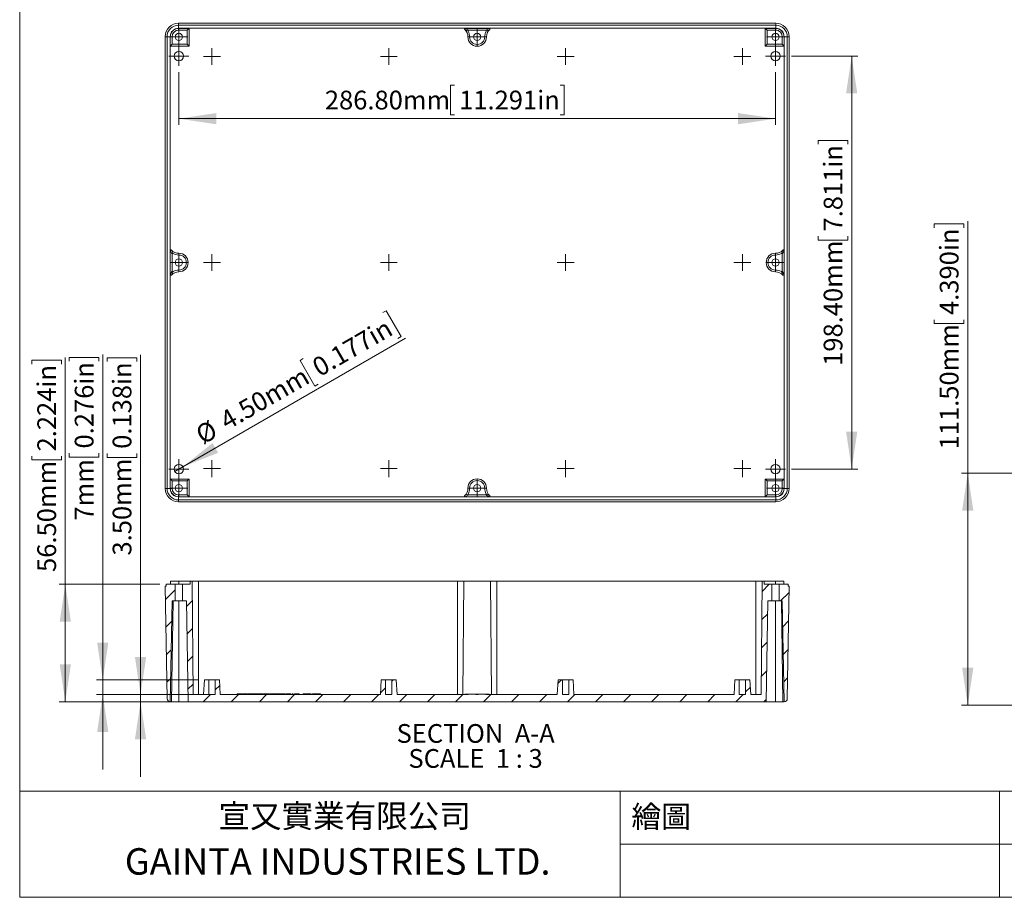
# Model space of a CAD drawing. Units: millimetres. Extents: x 5 to 847, y 3 to 276.
# Drawn here: x 5 to 163, y 3 to 143 of the extents above; entities that cross this region are included whole.
import ezdxf

# ---------------------------------------------------------------- set-up
doc = ezdxf.new("R2010")
doc.units = ezdxf.units.MM
doc.styles.add('SLDTEXTSTYLE0', font='TXT', dxfattribs={"width": 0.75, "bigfont": 'bigfont'})
doc.styles.add('SLDTEXTSTYLE1', font='TXT', dxfattribs={"width": 0.75})
doc.styles.add('SLDTEXTSTYLE3', font='TXT', dxfattribs={"width": 0.666667})
doc.dimstyles.new('SLDDIMSTYLE0', dxfattribs={"dimtxt": 3, "dimasz": 6, "dimexe": 0, "dimexo": 0.0625, "dimgap": 0.75, "dimtad": 1, "dimlfac": 3, "dimrnd": 1e-09, "dimzin": 4, "dimdsep": 46, "dimtxsty": 'SLDTEXTSTYLE1', "dimsah": 1, "dimcen": 0.09, "dimadec": 0, "dimazin": 1, "dimtfac": 1, "dimtofl": 0, "dimtmove": 0, "dimatfit": 3, "dimfxl": 1, "dimfrac": 2, "dimtolj": 1, "dimtzin": 12, "dimarcsym": 0})
doc.dimstyles.new('SLDDIMSTYLE2', dxfattribs={"dimtxt": 3, "dimasz": 6, "dimexe": 0, "dimexo": 0.0625, "dimgap": 0.75, "dimtad": 1, "dimlfac": 3, "dimrnd": 1e-09, "dimzin": 4, "dimdsep": 46, "dimtxsty": 'SLDTEXTSTYLE1', "dimblk1": 'NONE', "dimsah": 1, "dimcen": 0, "dimadec": 0, "dimazin": 1, "dimtfac": 1, "dimtmove": 0, "dimatfit": 3, "dimldrblk": 'NONE', "dimfxl": 1, "dimfrac": 2, "dimtolj": 1, "dimtzin": 12, "dimarcsym": 0})
doc.dimstyles.new('SLDDIMSTYLE4', dxfattribs={"dimtxt": 3, "dimasz": 6, "dimexe": 0, "dimexo": 0.0625, "dimgap": 0.75, "dimtad": 1, "dimlfac": 3, "dimrnd": 1e-09, "dimzin": 12, "dimdsep": 46, "dimtxsty": 'SLDTEXTSTYLE1', "dimsah": 1, "dimcen": 0.09, "dimadec": 0, "dimazin": 3, "dimtfac": 1, "dimtmove": 0, "dimatfit": 0, "dimfxl": 1, "dimfrac": 2, "dimtolj": 1, "dimtzin": 12, "dimarcsym": 0})
doc.dimstyles.new('SLDDIMSTYLE5', dxfattribs={"dimtxt": 3, "dimasz": 6, "dimexe": 0, "dimexo": 0.0625, "dimgap": 0.75, "dimtad": 1, "dimlfac": 3, "dimrnd": 1e-09, "dimzin": 4, "dimdsep": 46, "dimtxsty": 'SLDTEXTSTYLE1', "dimsah": 1, "dimcen": 0.09, "dimadec": 0, "dimazin": 1, "dimtfac": 1, "dimtmove": 0, "dimatfit": 0, "dimfxl": 1, "dimfrac": 2, "dimtolj": 1, "dimtzin": 12, "dimarcsym": 0})

# ---------------------------------------------------------------- blocks, each defined once
blk = doc.blocks.new('_D')
at = {"color": 7, "linetype": 'Continuous', "lineweight": 0}
for p, q in [((151.35, 110.15), (151.35, 110.76)), ((151.35, 110.76), (156.11, 110.76)), ((156.11, 110.76), (156.11, 110.15)), ((156.72, 70.86), (156.72, 111.22)), ((151.35, 95.42), (151.35, 94.81)), ((151.35, 94.81), (156.11, 94.81)), ((156.11, 94.81), (156.11, 95.42)), ((165.95, 70.86), (155.72, 70.86)), ((156.72, 70.86), (156.72, 33.69)), ((166.02, 33.69), (155.72, 33.69))]:
    blk.add_line(p, q, dxfattribs=at)
for points in [[(156.72, 70.86), (155.82, 64.86), (157.62, 64.86)], [(156.72, 33.69), (157.62, 39.69), (155.82, 39.69)]]:
    blk.add_solid(points, dxfattribs=at)
at = {"color": 7, "linetype": 'Continuous', "lineweight": 0, "char_height": 3, "attachment_point": 1, "rotation": 90, "style": 'SLDTEXTSTYLE1'}
for s, insert in [('4.390in', (152.24, 96.18)), ('111.50mm', (152.24, 74.66))]:
    blk.add_mtext(s, dxfattribs=dict(at, insert=insert))
blk = doc.blocks.new('_D_15')
at = {"color": 7, "linetype": 'Continuous', "lineweight": 0}
for p, q in [((63.02, 96.57), (63.55, 96.87)), ((63.55, 96.87), (65.93, 92.75)), ((30.97, 71.89), (66.62, 92.47)), ((65.93, 92.75), (65.4, 92.44)), ((50.26, 89.2), (49.73, 88.9)), ((49.73, 88.9), (52.11, 84.77)), ((52.11, 84.77), (52.64, 85.08)), ((30.97, 71.89), (29.67, 71.14))]:
    blk.add_line(p, q, dxfattribs=at)
blk.add_solid([(30.97, 71.89), (36.61, 74.11), (35.71, 75.67)], dxfattribs=at)
at = {"color": 7, "linetype": 'Continuous', "lineweight": 0, "char_height": 3, "attachment_point": 1, "rotation": 30, "style": 'SLDTEXTSTYLE1'}
for s, insert in [('0.177in', (51.36, 88.81)), ('4.50mm', (36.57, 80.26)), ('%%c', (32.67, 77.96))]:
    blk.add_mtext(s, dxfattribs=dict(at, insert=insert))
blk = doc.blocks.new('_NONE')
blk = doc.blocks.new('_D_16')
at = {"color": 7, "linetype": 'Continuous', "lineweight": 0}
for p, q in [((30.32, 135.06), (30.32, 126.62)), ((125.92, 135.06), (125.92, 126.62)), ((74.46, 133), (73.86, 133)), ((73.86, 133), (73.86, 128.23)), ((91.42, 133), (92.03, 133)), ((92.03, 133), (92.03, 128.23)), ((73.86, 128.23), (74.46, 128.23)), ((92.03, 128.23), (91.42, 128.23)), ((30.32, 127.62), (125.92, 127.62))]:
    blk.add_line(p, q, dxfattribs=at)
for points in [[(30.32, 127.62), (36.32, 126.72), (36.32, 128.52)], [(125.92, 127.62), (119.92, 128.52), (119.92, 126.72)]]:
    blk.add_solid(points, dxfattribs=at)
at = {"color": 7, "linetype": 'Continuous', "lineweight": 0, "char_height": 3, "attachment_point": 1, "style": 'SLDTEXTSTYLE1'}
for s, insert in [('286.80mm', (53.71, 132.1)), ('11.291in', (75.23, 132.1))]:
    blk.add_mtext(s, dxfattribs=dict(at, insert=insert))
blk = doc.blocks.new('_D_17')
at = {"color": 7, "linetype": 'Continuous', "lineweight": 0}
for p, q in [((128.5, 137.65), (139.12, 137.65)), ((138.12, 137.65), (138.12, 71.51)), ((132.74, 123.53), (132.74, 124.14)), ((132.74, 124.14), (137.51, 124.14)), ((137.51, 124.14), (137.51, 123.53)), ((132.74, 108.79), (132.74, 108.18)), ((132.74, 108.18), (137.51, 108.18)), ((137.51, 108.18), (137.51, 108.79)), ((128.5, 71.51), (139.12, 71.51))]:
    blk.add_line(p, q, dxfattribs=at)
for points in [[(138.12, 137.65), (137.22, 131.65), (139.02, 131.65)], [(138.12, 71.51), (139.02, 77.51), (137.22, 77.51)]]:
    blk.add_solid(points, dxfattribs=at)
at = {"color": 7, "linetype": 'Continuous', "lineweight": 0, "char_height": 3, "attachment_point": 1, "rotation": 90, "style": 'SLDTEXTSTYLE1'}
for s, insert in [('7.811in', (133.64, 109.55)), ('198.40mm', (133.64, 88.03))]:
    blk.add_mtext(s, dxfattribs=dict(at, insert=insert))
blk = doc.blocks.new('SW_CENTERMARKSYMBOL_24')
at = {"color": 0, "linetype": 'Continuous', "lineweight": 0}
for p, q in [((-0.83, 0), (-1.35, 0)), ((0, 0), (-0.83, 0)), ((0, 0.83), (0, 1.35)), ((0, 0), (0, 0.83)), ((0, 0), (0, -0.83)), ((0, 0), (0.83, 0)), ((0.83, 0), (1.35, 0)), ((0, -0.83), (0, -1.35))]:
    blk.add_line(p, q, dxfattribs=at)
blk = doc.blocks.new('SW_CENTERMARKSYMBOL_25')
at = {"color": 0, "linetype": 'Continuous', "lineweight": 0}
for p, q in [((-0.83, 0), (-1.35, 0)), ((0, 0), (-0.83, 0)), ((0, 0.83), (0, 1.35)), ((0, 0), (0, 0.83)), ((0, 0), (0, -0.83)), ((0, 0), (0.83, 0)), ((0.83, 0), (1.35, 0)), ((0, -0.83), (0, -1.35))]:
    blk.add_line(p, q, dxfattribs=at)
blk = doc.blocks.new('SW_CENTERMARKSYMBOL_26')
at = {"color": 0, "linetype": 'Continuous', "lineweight": 0}
for p, q in [((-0.83, 0), (-1.35, 0)), ((0, 0), (-0.83, 0)), ((0, 0.83), (0, 1.35)), ((0, 0), (0, 0.83)), ((0, 0), (0, -0.83)), ((0, 0), (0.83, 0)), ((0.83, 0), (1.35, 0)), ((0, -0.83), (0, -1.35))]:
    blk.add_line(p, q, dxfattribs=at)
blk = doc.blocks.new('SW_CENTERMARKSYMBOL_27')
at = {"color": 0, "linetype": 'Continuous', "lineweight": 0}
for p, q in [((-0.83, 0), (-1.35, 0)), ((0, 0), (-0.83, 0)), ((0, 0.83), (0, 1.35)), ((0, 0), (0, 0.83)), ((0, 0), (0, -0.83)), ((0, 0), (0.83, 0)), ((0.83, 0), (1.35, 0)), ((0, -0.83), (0, -1.35))]:
    blk.add_line(p, q, dxfattribs=at)
blk = doc.blocks.new('SW_CENTERMARKSYMBOL_28')
at = {"color": 0, "linetype": 'Continuous', "lineweight": 0}
for p, q in [((-0.83, 0), (-1.35, 0)), ((0, 0), (-0.83, 0)), ((0, 0.83), (0, 1.35)), ((0, 0), (0, 0.83)), ((0, 0), (0, -0.83)), ((0, 0), (0.83, 0)), ((0.83, 0), (1.35, 0)), ((0, -0.83), (0, -1.35))]:
    blk.add_line(p, q, dxfattribs=at)
blk = doc.blocks.new('SW_CENTERMARKSYMBOL_29')
at = {"color": 0, "linetype": 'Continuous', "lineweight": 0}
for p, q in [((-0.83, 0), (-1.35, 0)), ((0, 0), (-0.83, 0)), ((0, 0.83), (0, 1.35)), ((0, 0), (0, 0.83)), ((0, 0), (0, -0.83)), ((0, 0), (0.83, 0)), ((0.83, 0), (1.35, 0)), ((0, -0.83), (0, -1.35))]:
    blk.add_line(p, q, dxfattribs=at)
blk = doc.blocks.new('SW_CENTERMARKSYMBOL_30')
at = {"color": 0, "linetype": 'Continuous', "lineweight": 0}
for p, q in [((-0.83, 0), (-1.35, 0)), ((0, 0), (-0.83, 0)), ((0, 0.83), (0, 1.35)), ((0, 0), (0, 0.83)), ((0, 0), (0, -0.83)), ((0, 0), (0.83, 0)), ((0.83, 0), (1.35, 0)), ((0, -0.83), (0, -1.35))]:
    blk.add_line(p, q, dxfattribs=at)
blk = doc.blocks.new('SW_CENTERMARKSYMBOL_31')
at = {"color": 0, "linetype": 'Continuous', "lineweight": 0}
for p, q in [((-0.83, 0), (-1.35, 0)), ((0, 0), (-0.83, 0)), ((0, 0.83), (0, 1.35)), ((0, 0), (0, 0.83)), ((0, 0), (0, -0.83)), ((0, 0), (0.83, 0)), ((0.83, 0), (1.35, 0)), ((0, -0.83), (0, -1.35))]:
    blk.add_line(p, q, dxfattribs=at)
blk = doc.blocks.new('SW_CENTERMARKSYMBOL_32')
at = {"color": 0, "linetype": 'Continuous', "lineweight": 0}
for p, q in [((-0.83, 0), (-1.35, 0)), ((0, 0), (-0.83, 0)), ((0, 0.83), (0, 1.35)), ((0, 0), (0, 0.83)), ((0, 0), (0, -0.83)), ((0, 0), (0.83, 0)), ((0.83, 0), (1.35, 0)), ((0, -0.83), (0, -1.35))]:
    blk.add_line(p, q, dxfattribs=at)
blk = doc.blocks.new('SW_CENTERMARKSYMBOL_33')
at = {"color": 0, "linetype": 'Continuous', "lineweight": 0}
for p, q in [((-0.83, 0), (-1.35, 0)), ((0, 0), (-0.83, 0)), ((0, 0.83), (0, 1.35)), ((0, 0), (0, 0.83)), ((0, 0), (0, -0.83)), ((0, 0), (0.83, 0)), ((0.83, 0), (1.35, 0)), ((0, -0.83), (0, -1.35))]:
    blk.add_line(p, q, dxfattribs=at)
blk = doc.blocks.new('SW_CENTERMARKSYMBOL_34')
at = {"color": 0, "linetype": 'Continuous', "lineweight": 0}
for p, q in [((-0.83, 0), (-1.35, 0)), ((0, 0), (-0.83, 0)), ((0, 0.83), (0, 1.35)), ((0, 0), (0, 0.83)), ((0, 0), (0, -0.83)), ((0, 0), (0.83, 0)), ((0.83, 0), (1.35, 0)), ((0, -0.83), (0, -1.35))]:
    blk.add_line(p, q, dxfattribs=at)
blk = doc.blocks.new('SW_CENTERMARKSYMBOL_35')
at = {"color": 0, "linetype": 'Continuous', "lineweight": 0}
for p, q in [((-0.83, 0), (-1.35, 0)), ((0, 0), (-0.83, 0)), ((0, 0.83), (0, 1.35)), ((0, 0), (0, 0.83)), ((0, 0), (0, -0.83)), ((0, 0), (0.83, 0)), ((0.83, 0), (1.35, 0)), ((0, -0.83), (0, -1.35))]:
    blk.add_line(p, q, dxfattribs=at)
blk = doc.blocks.new('SW_CENTERMARKSYMBOL_36')
at = {"color": 0, "linetype": 'Continuous', "lineweight": 0}
for p, q in [((-0.83, 0), (-1.42, 0)), ((0, 0), (-0.83, 0)), ((0, 0.83), (0, 1.42)), ((0, 0), (0, 0.83)), ((0, 0), (0, -0.83)), ((0, 0), (0.83, 0)), ((0.83, 0), (1.42, 0)), ((0, -0.83), (0, -1.42))]:
    blk.add_line(p, q, dxfattribs=at)
blk = doc.blocks.new('SW_CENTERMARKSYMBOL_37')
at = {"color": 0, "linetype": 'Continuous', "lineweight": 0}
for p, q in [((-0.83, 0), (-1.42, 0)), ((0, 0), (-0.83, 0)), ((0, 0.83), (0, 1.42)), ((0, 0), (0, 0.83)), ((0, 0), (0, -0.83)), ((0, 0), (0.83, 0)), ((0.83, 0), (1.42, 0)), ((0, -0.83), (0, -1.42))]:
    blk.add_line(p, q, dxfattribs=at)
blk = doc.blocks.new('SW_CENTERMARKSYMBOL_38')
at = {"color": 0, "linetype": 'Continuous', "lineweight": 0}
for p, q in [((-0.83, 0), (-1.42, 0)), ((0, 0), (-0.83, 0)), ((0, 0.83), (0, 1.42)), ((0, 0), (0, 0.83)), ((0, 0), (0, -0.83)), ((0, 0), (0.83, 0)), ((0.83, 0), (1.42, 0)), ((0, -0.83), (0, -1.42))]:
    blk.add_line(p, q, dxfattribs=at)
blk = doc.blocks.new('SW_CENTERMARKSYMBOL_39')
at = {"color": 0, "linetype": 'Continuous', "lineweight": 0}
for p, q in [((-0.83, 0), (-1.42, 0)), ((0, 0), (-0.83, 0)), ((0, 0.83), (0, 1.42)), ((0, 0), (0, 0.83)), ((0, 0), (0, -0.83)), ((0, 0), (0.83, 0)), ((0.83, 0), (1.42, 0)), ((0, -0.83), (0, -1.42))]:
    blk.add_line(p, q, dxfattribs=at)
blk = doc.blocks.new('SW_CENTERMARKSYMBOL_40')
at = {"color": 0, "linetype": 'Continuous', "lineweight": 0}
for p, q in [((-0.83, 0), (-1.42, 0)), ((0, 0), (-0.83, 0)), ((0, 0.83), (0, 1.42)), ((0, 0), (0, 0.83)), ((0, 0), (0, -0.83)), ((0, 0), (0.83, 0)), ((0.83, 0), (1.42, 0)), ((0, -0.83), (0, -1.42))]:
    blk.add_line(p, q, dxfattribs=at)
blk = doc.blocks.new('SW_CENTERMARKSYMBOL_41')
at = {"color": 0, "linetype": 'Continuous', "lineweight": 0}
for p, q in [((-0.83, 0), (-1.42, 0)), ((0, 0), (-0.83, 0)), ((0, 0.83), (0, 1.42)), ((0, 0), (0, 0.83)), ((0, 0), (0, -0.83)), ((0, 0), (0.83, 0)), ((0.83, 0), (1.42, 0)), ((0, -0.83), (0, -1.42))]:
    blk.add_line(p, q, dxfattribs=at)
blk = doc.blocks.new('SW_CENTERMARKSYMBOL_42')
at = {"color": 0, "linetype": 'Continuous', "lineweight": 0}
for p, q in [((-0.83, 0), (-1.42, 0)), ((0, 0), (-0.83, 0)), ((0, 0.83), (0, 1.42)), ((0, 0), (0, 0.83)), ((0, 0), (0, -0.83)), ((0, 0), (0.83, 0)), ((0.83, 0), (1.42, 0)), ((0, -0.83), (0, -1.42))]:
    blk.add_line(p, q, dxfattribs=at)
blk = doc.blocks.new('SW_CENTERMARKSYMBOL_43')
at = {"color": 0, "linetype": 'Continuous', "lineweight": 0}
for p, q in [((-0.83, 0), (-1.42, 0)), ((0, 0), (-0.83, 0)), ((0, 0.83), (0, 1.42)), ((0, 0), (0, 0.83)), ((0, 0), (0, -0.83)), ((0, 0), (0.83, 0)), ((0.83, 0), (1.42, 0)), ((0, -0.83), (0, -1.42))]:
    blk.add_line(p, q, dxfattribs=at)
blk = doc.blocks.new('SW_CENTERMARKSYMBOL_44')
at = {"color": 0, "linetype": 'Continuous', "lineweight": 0}
for p, q in [((0, 0.83), (0, 1.58)), ((-0.83, 0), (-1.58, 0)), ((0, 0), (-0.83, 0)), ((0, 0), (0, 0.83)), ((0, 0), (0, -0.83)), ((0, 0), (0.83, 0)), ((0.83, 0), (1.58, 0)), ((0, -0.83), (0, -1.58))]:
    blk.add_line(p, q, dxfattribs=at)
blk = doc.blocks.new('SW_CENTERMARKSYMBOL_45')
at = {"color": 0, "linetype": 'Continuous', "lineweight": 0}
for p, q in [((0, 0.83), (0, 1.58)), ((-0.83, 0), (-1.58, 0)), ((0, 0), (-0.83, 0)), ((0, 0), (0, 0.83)), ((0, 0), (0, -0.83)), ((0, 0), (0.83, 0)), ((0.83, 0), (1.58, 0)), ((0, -0.83), (0, -1.58))]:
    blk.add_line(p, q, dxfattribs=at)
blk = doc.blocks.new('SW_CENTERMARKSYMBOL_46')
at = {"color": 0, "linetype": 'Continuous', "lineweight": 0}
for p, q in [((0, 0.83), (0, 1.58)), ((-0.83, 0), (-1.58, 0)), ((0, 0), (-0.83, 0)), ((0, 0), (0, 0.83)), ((0, 0), (0, -0.83)), ((0, 0), (0.83, 0)), ((0.83, 0), (1.58, 0)), ((0, -0.83), (0, -1.58))]:
    blk.add_line(p, q, dxfattribs=at)
blk = doc.blocks.new('SW_CENTERMARKSYMBOL_47')
at = {"color": 0, "linetype": 'Continuous', "lineweight": 0}
for p, q in [((0, 0.83), (0, 1.58)), ((-0.83, 0), (-1.58, 0)), ((0, 0), (-0.83, 0)), ((0, 0), (0, 0.83)), ((0, 0), (0, -0.83)), ((0, 0), (0.83, 0)), ((0.83, 0), (1.58, 0)), ((0, -0.83), (0, -1.58))]:
    blk.add_line(p, q, dxfattribs=at)
blk = doc.blocks.new('_D_18')
at = {"color": 7, "linetype": 'Continuous', "lineweight": 0}
for p, q in [((6.74, 88.31), (6.74, 88.92)), ((6.74, 88.92), (11.51, 88.92)), ((11.51, 88.92), (11.51, 88.31)), ((12.12, 53.06), (12.12, 89.37)), ((6.74, 73.57), (6.74, 72.96)), ((6.74, 72.96), (11.51, 72.96)), ((11.51, 72.96), (11.51, 73.57)), ((27.28, 53.06), (11.12, 53.06)), ((12.12, 53.06), (12.12, 34.23)), ((30.81, 34.23), (11.12, 34.23))]:
    blk.add_line(p, q, dxfattribs=at)
for points in [[(12.12, 53.06), (11.22, 47.06), (13.02, 47.06)], [(12.12, 34.23), (13.02, 40.23), (11.22, 40.23)]]:
    blk.add_solid(points, dxfattribs=at)
at = {"color": 7, "linetype": 'Continuous', "lineweight": 0, "char_height": 3, "attachment_point": 1, "rotation": 90, "style": 'SLDTEXTSTYLE1'}
for s, insert in [('2.224in', (7.64, 74.33)), ('56.50mm', (7.64, 55.03))]:
    blk.add_mtext(s, dxfattribs=dict(at, insert=insert))
blk = doc.blocks.new('_D_19')
at = {"color": 7, "linetype": 'Continuous', "lineweight": 0}
for p, q in [((12.74, 88.78), (12.74, 89.39)), ((12.74, 89.39), (17.51, 89.39)), ((17.51, 89.39), (17.51, 88.78)), ((18.12, 37.73), (18.12, 89.84)), ((12.74, 74.04), (12.74, 73.43)), ((12.74, 73.43), (17.51, 73.43)), ((17.51, 73.43), (17.51, 74.04)), ((33.4, 37.73), (17.12, 37.73)), ((18.12, 35.4), (18.12, 37.73)), ((35.95, 35.4), (17.12, 35.4)), ((18.12, 35.4), (18.12, 23.4))]:
    blk.add_line(p, q, dxfattribs=at)
for points in [[(18.12, 37.73), (19.02, 43.73), (17.22, 43.73)], [(18.12, 35.4), (17.22, 29.4), (19.02, 29.4)]]:
    blk.add_solid(points, dxfattribs=at)
at = {"color": 7, "linetype": 'Continuous', "lineweight": 0, "char_height": 3, "attachment_point": 1, "rotation": 90, "style": 'SLDTEXTSTYLE1'}
for s, insert in [('0.276in', (13.64, 74.8)), ('7mm', (13.64, 63.26))]:
    blk.add_mtext(s, dxfattribs=dict(at, insert=insert))
blk = doc.blocks.new('_D_20')
at = {"color": 7, "linetype": 'Continuous', "lineweight": 0}
for p, q in [((18.81, 88.72), (18.81, 89.33)), ((18.81, 89.33), (23.58, 89.33)), ((23.58, 89.33), (23.58, 88.72)), ((24.18, 35.4), (24.18, 89.79)), ((18.81, 73.99), (18.81, 73.38)), ((18.81, 73.38), (23.58, 73.38)), ((23.58, 73.38), (23.58, 73.99)), ((35.95, 35.4), (23.18, 35.4)), ((24.18, 35.4), (24.18, 34.23)), ((30.81, 34.23), (23.18, 34.23)), ((24.18, 34.23), (24.18, 22.23))]:
    blk.add_line(p, q, dxfattribs=at)
for points in [[(24.18, 35.4), (25.08, 41.4), (23.28, 41.4)], [(24.18, 34.23), (23.28, 28.23), (25.08, 28.23)]]:
    blk.add_solid(points, dxfattribs=at)
at = {"color": 7, "linetype": 'Continuous', "lineweight": 0, "char_height": 3, "attachment_point": 1, "rotation": 90, "style": 'SLDTEXTSTYLE1'}
for s, insert in [('0.138in', (19.71, 74.75)), ('3.50mm', (19.71, 57.66))]:
    blk.add_mtext(s, dxfattribs=dict(at, insert=insert))
blk = doc.blocks.new('SW_NOTE_2')
at = {"color": 0, "linetype": 'Continuous', "lineweight": 0, "char_height": 3, "attachment_point": 2}
for s, insert, style in [('SECTION  A-A', (12.7, 3.87), 'SLDTEXTSTYLE1'), ('SCALE  1 : 3', (12.69, -0.13), 'SLDTEXTSTYLE3')]:
    blk.add_mtext(s, dxfattribs=dict(at, insert=insert, style=style))

msp = doc.modelspace()

# ---------------------------------------------------------------- hatches: boundary and pattern name
at = {"linetype": 'Continuous', "lineweight": 0}
h = msp.add_hatch(dxfattribs=at)
h.set_pattern_fill('ANSI31', style=0)
edge = h.paths.add_edge_path(flags=0)
edge.add_line((29.7323, 53.0648), (28.2823, 53.0648))
edge.add_line((28.2823, 53.0648), (28.2823, 52.7315))
edge.add_line((28.2823, 52.7315), (28.1156, 52.7315))
edge.add_line((28.1156, 52.7315), (28.43, 34.7227))
edge.add_arc((28.9299, 34.7315), 0.5, 181, 270)
edge.add_line((28.9299, 34.2315), (28.9489, 34.2315))
edge.add_line((28.9489, 34.2315), (29.2312, 50.3981))
edge.add_line((29.2312, 50.3981), (29.7323, 50.3981))
edge.add_line((29.7323, 50.3981), (29.7323, 53.0648))
h = msp.add_hatch(dxfattribs=at)
h.set_pattern_fill('ANSI31', style=0)
h.paths.add_polyline_path([(125.3323, 53.0648), (124.1156, 53.0648), (124.1156, 53.5648), (123.7823, 53.5648), (123.6237, 35.3981), (121.9489, 35.3981), (121.8267, 37.7315), (121.1323, 37.7315), (121.1323, 35.3981), (120.0989, 35.3981), (120.0989, 37.7315), (119.4046, 37.7315), (119.2823, 35.3981), (93.6156, 35.3981), (93.4933, 37.7315), (92.7989, 37.7315), (92.7989, 35.3981), (91.7656, 35.3981), (91.7656, 37.7315), (91.0712, 37.7315), (90.9489, 35.3981), (80.0472, 35.3981), (80.0472, 35.4648), (79.9571, 35.4648), (79.9571, 35.3981), (79.5094, 35.3981), (79.5094, 35.4648), (78.2564, 35.4648), (78.2564, 35.3981), (77.9266, 35.3981), (77.9266, 35.4648), (76.6736, 35.4648), (76.6736, 35.3981), (76.2269, 35.3981), (76.2269, 35.4648), (76.1368, 35.4648), (76.1368, 35.3981), (65.2823, 35.3981), (65.16, 37.7315), (64.4656, 37.7315), (64.4656, 35.3981), (63.4323, 35.3981), (63.4323, 37.7315), (62.7379, 37.7315), (62.6156, 35.3981), (36.9489, 35.3981), (36.8267, 37.7315), (36.1323, 37.7315), (36.1323, 35.3981), (35.0989, 35.3981), (35.0989, 37.7315), (34.4046, 37.7315), (34.2823, 35.3981), (32.6075, 35.3981), (32.4489, 53.5648), (32.1156, 53.5648), (32.1156, 53.0648), (30.8989, 53.0648), (30.8989, 50.3981), (31.5229, 50.3981), (31.8053, 34.2315), (124.4259, 34.2315), (124.7083, 50.3981), (125.3323, 50.3981)], flags=0)
h = msp.add_hatch(dxfattribs=at)
h.set_pattern_fill('ANSI31', style=0)
edge = h.paths.add_edge_path(flags=0)
edge.add_line((127.9489, 53.0648), (126.4989, 53.0648))
edge.add_line((126.4989, 53.0648), (126.4989, 50.3981))
edge.add_line((126.4989, 50.3981), (127, 50.3981))
edge.add_line((127, 50.3981), (127.2824, 34.2315))
edge.add_line((127.2824, 34.2315), (127.3013, 34.2315))
edge.add_arc((127.3013, 34.7315), 0.5, 270, 359)
edge.add_line((127.8013, 34.7227), (128.1156, 52.7315))
edge.add_line((128.1156, 52.7315), (127.9489, 52.7315))
edge.add_line((127.9489, 52.7315), (127.9489, 53.0648))

# ---------------------------------------------------------------- linework, layer by layer
at = {"color": 7, "linetype": 'Continuous', "lineweight": 0}
for p, q in [((4.8134, 276.4678), (4.8134, 2.9302)), ((4.8134, 19.936), (426.0829, 19.936)), ((101.0049, 19.936), (101.0049, 2.9302)), ((161.8239, 19.936), (161.8239, 2.9302)), ((101.0049, 11.4331), (264.9535, 11.4331)), ((426.0829, 2.9302), (4.8134, 2.9302))]:
    msp.add_line(p, q, dxfattribs=at)
at = {"color": 7, "linetype": 'Continuous', "lineweight": 15}
for p, q in [((30.2823, 142.912), (30.2823, 142.5977)), ((125.949, 142.912), (30.2823, 142.912)), ((30.2823, 142.5977), (30.2823, 142.0978)), ((125.949, 142.5977), (30.2823, 142.5977)), ((30.2823, 142.0978), (125.949, 142.0978)), ((31.9489, 142.0787), (30.2823, 142.0787)), ((30.2823, 142.0787), (30.2823, 141.7964)), ((31.6666, 141.7964), (31.9489, 142.0787)), ((31.9489, 139.2455), (31.9489, 142.0787)), ((80.0507, 142.0788), (76.1805, 142.0788)), ((76.753, 141.7965), (76.1805, 142.0788)), ((80.0507, 142.0788), (79.4782, 141.7965)), ((125.949, 142.0787), (124.2823, 142.0787)), ((124.2823, 142.0787), (124.2823, 139.2455)), ((124.2823, 142.0787), (124.5646, 141.7964)), ((125.949, 142.912), (125.949, 142.5977)), ((125.949, 142.5977), (125.949, 142.0978)), ((125.949, 141.7964), (125.949, 142.0787)), ((28.1156, 140.7454), (28.43, 140.7454)), ((28.1156, 140.7454), (28.1156, 68.412)), ((28.43, 140.7454), (28.43, 68.412)), ((28.43, 140.7454), (28.9299, 140.7454)), ((28.9299, 68.412), (28.9299, 140.7454)), ((28.9489, 140.7454), (28.9489, 139.2455)), ((29.2313, 140.7454), (28.9489, 140.7454)), ((29.2313, 139.5278), (29.2313, 140.7454)), ((30.2823, 141.7964), (31.6666, 141.7964)), ((31.6666, 141.7964), (31.6666, 139.5278)), ((76.1118, 141.9061), (76.6656, 141.6479)), ((76.6259, 140.7121), (76.9083, 140.7121)), ((79.4782, 141.7965), (76.753, 141.7965)), ((79.6053, 140.7121), (79.3229, 140.7121)), ((79.5656, 141.6479), (80.1194, 141.9061)), ((124.5646, 141.7964), (125.949, 141.7964)), ((124.5646, 139.5278), (124.5646, 141.7964)), ((127, 140.7454), (127, 139.5278)), ((127.2823, 140.7454), (127, 140.7454)), ((127.2823, 139.2455), (127.2823, 140.7454)), ((127.3014, 140.7454), (127.3014, 68.412)), ((127.8013, 140.7454), (127.3014, 140.7454)), ((127.8013, 68.412), (127.8013, 140.7454)), ((128.1156, 140.7454), (127.8013, 140.7454)), ((128.1156, 68.412), (128.1156, 140.7454)), ((29.2313, 139.5278), (28.9489, 139.2455)), ((28.9489, 139.2455), (31.9489, 139.2455)), ((31.6666, 139.5278), (29.2313, 139.5278)), ((31.6666, 139.5278), (31.9489, 139.2455)), ((124.5646, 139.5278), (124.2823, 139.2455)), ((124.2823, 139.2455), (127.2823, 139.2455)), ((127, 139.5278), (124.5646, 139.5278)), ((127, 139.5278), (127.2823, 139.2455)), ((28.9489, 106.5139), (28.9489, 102.6436)), ((28.9489, 106.5139), (29.2312, 105.9413)), ((29.3798, 106.0287), (29.1215, 106.5825)), ((29.2312, 105.9413), (29.2312, 103.2161)), ((30.3156, 106.0683), (30.3156, 105.786)), ((125.9156, 106.0683), (125.9156, 105.786)), ((127.1097, 106.5825), (126.8514, 106.0287)), ((127, 105.9413), (127.2824, 106.5139)), ((127, 103.2161), (127, 105.9413)), ((127.2824, 102.6436), (127.2824, 106.5139)), ((29.2312, 103.2161), (28.9489, 102.6436)), ((29.1215, 102.5749), (29.3798, 103.1287)), ((30.3156, 103.0891), (30.3156, 103.3713)), ((125.9156, 103.0891), (125.9156, 103.3713)), ((126.8514, 103.1287), (127.1097, 102.5749)), ((127.2824, 102.6436), (127, 103.2161)), ((31.9489, 69.9119), (28.9489, 69.9119)), ((28.9489, 69.9119), (28.9489, 68.412)), ((29.2313, 69.6296), (28.9489, 69.9119)), ((29.2313, 69.6296), (31.6666, 69.6296)), ((29.2313, 68.412), (29.2313, 69.6296)), ((31.6666, 69.6296), (31.9489, 69.9119)), ((31.6666, 69.6296), (31.6666, 67.361)), ((31.9489, 67.0787), (31.9489, 69.9119)), ((127.2823, 69.9119), (124.2823, 69.9119)), ((124.2823, 69.9119), (124.2823, 67.0787)), ((124.5646, 69.6296), (124.2823, 69.9119)), ((124.5646, 69.6296), (127, 69.6296)), ((124.5646, 67.361), (124.5646, 69.6296)), ((127, 69.6296), (127.2823, 69.9119)), ((127, 69.6296), (127, 68.412)), ((127.2823, 68.412), (127.2823, 69.9119)), ((28.1156, 68.412), (28.43, 68.412)), ((28.43, 68.412), (28.9299, 68.412)), ((28.9489, 68.412), (29.2313, 68.412)), ((76.6259, 68.4454), (76.9083, 68.4454)), ((79.6053, 68.4454), (79.3229, 68.4454)), ((127, 68.412), (127.2823, 68.412)), ((127.3014, 68.412), (127.8013, 68.412)), ((127.8013, 68.412), (128.1156, 68.412)), ((30.2823, 67.361), (30.2823, 67.0787)), ((31.6666, 67.361), (30.2823, 67.361)), ((30.2823, 67.0787), (31.9489, 67.0787)), ((125.949, 67.0596), (30.2823, 67.0596)), ((30.2823, 66.5598), (30.2823, 67.0596)), ((30.2823, 66.5598), (125.949, 66.5598)), ((30.2823, 66.2454), (30.2823, 66.5598)), ((31.9489, 67.0787), (31.6666, 67.361)), ((76.6656, 67.5095), (76.1118, 67.2512)), ((76.1805, 67.0786), (76.753, 67.3609)), ((76.1805, 67.0786), (80.0507, 67.0786)), ((76.753, 67.3609), (79.4782, 67.3609)), ((79.4782, 67.3609), (80.0507, 67.0786)), ((80.1194, 67.2512), (79.5656, 67.5095)), ((124.5646, 67.361), (124.2823, 67.0787)), ((124.2823, 67.0787), (125.949, 67.0787)), ((125.949, 67.361), (124.5646, 67.361)), ((125.949, 67.0787), (125.949, 67.361)), ((125.949, 66.5598), (125.949, 67.0596)), ((125.949, 66.2454), (125.949, 66.5598)), ((30.2823, 66.2454), (125.949, 66.2454)), ((28.1156, 52.7315), (28.2823, 52.7315)), ((28.43, 34.7227), (28.1156, 52.7315)), ((28.2823, 52.7315), (28.2823, 53.0648)), ((28.2823, 53.0648), (29.7323, 53.0648)), ((28.9823, 53.0648), (28.9823, 53.5648)), ((30.3156, 53.5648), (28.9823, 53.5648)), ((29.7323, 50.3981), (29.7323, 53.0648)), ((29.7323, 53.0648), (30.8989, 53.0648)), ((30.3156, 53.0648), (30.3156, 53.5648)), ((32.1156, 53.5648), (30.3156, 53.5648)), ((30.8989, 53.0648), (30.8989, 50.3981)), ((30.8989, 53.0648), (32.1156, 53.0648)), ((32.1156, 53.0648), (32.1156, 53.5648)), ((32.1156, 53.5648), (32.4489, 53.5648)), ((32.6075, 35.3981), (32.4489, 53.5648)), ((32.4489, 53.5648), (33.449, 53.5648)), ((33.449, 35.3981), (33.449, 53.5648)), ((33.449, 53.5648), (74.9823, 53.5648)), ((74.9823, 35.3981), (74.9823, 53.5648)), ((74.9823, 53.5648), (75.9823, 53.5648)), ((75.8237, 35.3981), (75.9823, 53.5648)), ((75.9823, 53.5648), (80.2489, 53.5648)), ((80.4075, 35.3981), (80.2489, 53.5648)), ((80.2489, 53.5648), (81.249, 53.5648)), ((81.249, 35.3981), (81.249, 53.5648)), ((81.249, 53.5648), (122.7823, 53.5648)), ((122.7823, 35.3981), (122.7823, 53.5648)), ((122.7823, 53.5648), (123.7823, 53.5648)), ((123.7823, 53.5648), (123.6237, 35.3981)), ((123.7823, 53.5648), (124.1156, 53.5648)), ((124.1156, 53.5648), (124.1156, 53.0648)), ((125.9156, 53.5648), (124.1156, 53.5648)), ((124.1156, 53.0648), (125.3323, 53.0648)), ((125.3323, 50.3981), (125.3323, 53.0648)), ((125.3323, 53.0648), (126.4989, 53.0648)), ((125.9156, 53.5648), (125.9156, 53.0648)), ((127.2489, 53.5648), (125.9156, 53.5648)), ((126.4989, 53.0648), (126.4989, 50.3981)), ((126.4989, 53.0648), (127.9489, 53.0648)), ((127.2489, 53.0648), (127.2489, 53.5648)), ((128.1156, 52.7315), (127.8013, 34.7227)), ((127.9489, 53.0648), (127.9489, 52.7315)), ((127.9489, 52.7315), (128.1156, 52.7315)), ((28.9489, 34.2315), (29.2312, 50.3981)), ((29.1215, 34.2315), (29.3798, 50.3981)), ((29.2312, 50.3981), (29.7323, 50.3981)), ((29.7323, 50.3981), (30.8989, 50.3981)), ((30.3156, 34.2315), (30.3156, 50.3981)), ((30.8989, 50.3981), (31.5229, 50.3981)), ((31.5229, 50.3981), (31.8053, 34.2315)), ((124.4259, 34.2315), (124.7083, 50.3981)), ((124.7083, 50.3981), (125.3323, 50.3981)), ((125.3323, 50.3981), (126.4989, 50.3981)), ((125.9156, 34.2315), (125.9156, 50.3981)), ((126.4989, 50.3981), (127, 50.3981)), ((126.8514, 50.3981), (127.1097, 34.2315)), ((127, 50.3981), (127.2824, 34.2315)), ((34.2823, 35.3981), (34.4046, 37.7315)), ((34.4046, 37.7315), (35.0989, 37.7315)), ((35.0989, 35.3981), (35.0989, 37.7315)), ((35.0989, 37.7315), (36.1323, 37.7315)), ((36.1323, 37.7315), (36.1323, 35.3981)), ((36.1323, 37.7315), (36.8267, 37.7315)), ((36.8267, 37.7315), (36.949, 35.3981)), ((62.6156, 35.3981), (62.7379, 37.7315)), ((62.7379, 37.7315), (63.4323, 37.7315)), ((63.4323, 35.3981), (63.4323, 37.7315)), ((63.4323, 37.7315), (64.4656, 37.7315)), ((64.4656, 37.7315), (64.4656, 35.3981)), ((64.4656, 37.7315), (65.16, 37.7315)), ((65.16, 37.7315), (65.2823, 35.3981)), ((90.949, 35.3981), (91.0712, 37.7315)), ((91.0712, 37.7315), (91.7656, 37.7315)), ((91.7656, 35.3981), (91.7656, 37.7315)), ((91.7656, 37.7315), (92.7989, 37.7315)), ((92.7989, 37.7315), (92.7989, 35.3981)), ((92.7989, 37.7315), (93.4933, 37.7315)), ((93.4933, 37.7315), (93.6156, 35.3981)), ((119.2823, 35.3981), (119.4046, 37.7315)), ((119.4046, 37.7315), (120.0989, 37.7315)), ((120.0989, 35.3981), (120.0989, 37.7315)), ((120.0989, 37.7315), (121.1323, 37.7315)), ((121.1323, 37.7315), (121.1323, 35.3981)), ((121.1323, 37.7315), (121.8267, 37.7315)), ((121.8267, 37.7315), (121.9489, 35.3981)), ((32.6075, 35.3981), (34.2823, 35.3981)), ((35.0989, 35.3981), (36.1323, 35.3981)), ((36.949, 35.3981), (62.6156, 35.3981)), ((39.6362, 35.4981), (39.6362, 35.3981)), ((40.0253, 35.4981), (39.6362, 35.4981)), ((40.0253, 35.4981), (40.0253, 35.3981)), ((40.4289, 35.4981), (40.0253, 35.4981)), ((40.4289, 35.4981), (40.4289, 35.3981)), ((40.5336, 35.4981), (40.5336, 35.3981)), ((40.9237, 35.4981), (40.5336, 35.4981)), ((40.9237, 35.4981), (40.9237, 35.3981)), ((41.3263, 35.4981), (40.9237, 35.4981)), ((41.3263, 35.4981), (41.3263, 35.3981)), ((41.431, 35.4981), (41.431, 35.3981)), ((41.8211, 35.4981), (41.431, 35.4981)), ((41.8211, 35.4981), (41.8211, 35.3981)), ((42.2238, 35.4981), (41.8211, 35.4981)), ((42.2238, 35.4981), (42.2238, 35.3981)), ((42.2836, 35.4981), (42.2836, 35.3981)), ((42.4082, 35.4981), (42.2836, 35.4981)), ((42.4082, 35.4981), (42.4082, 35.3981)), ((42.6725, 35.4981), (42.4082, 35.4981)), ((42.6725, 35.4981), (42.6725, 35.3981)), ((42.9368, 35.4981), (42.6725, 35.4981)), ((42.9368, 35.4981), (42.9368, 35.3981)), ((43.0614, 35.4981), (42.9368, 35.4981)), ((43.0614, 35.4981), (43.0614, 35.3981)), ((43.0763, 35.4981), (43.0763, 35.3981)), ((43.1063, 35.4981), (43.1063, 35.3981)), ((43.899, 35.4981), (43.1063, 35.4981)), ((43.899, 35.4981), (43.899, 35.3981)), ((44.0037, 35.4981), (44.0037, 35.3981)), ((44.3928, 35.4981), (44.0037, 35.4981)), ((44.3928, 35.4981), (44.3928, 35.3981)), ((44.7964, 35.4981), (44.3928, 35.4981)), ((44.7964, 35.4981), (44.7964, 35.3981)), ((44.8263, 35.4981), (44.8263, 35.3981)), ((44.9011, 35.4981), (44.9011, 35.3981)), ((45.2912, 35.4981), (44.9011, 35.4981)), ((45.2912, 35.4981), (45.2912, 35.3981)), ((45.6939, 35.4981), (45.2912, 35.4981)), ((45.6939, 35.4981), (45.6939, 35.3981)), ((45.7537, 35.4981), (45.7537, 35.3981)), ((45.8782, 35.4981), (45.7537, 35.4981)), ((45.8782, 35.4981), (45.8782, 35.3981)), ((46.1426, 35.4981), (45.8782, 35.4981)), ((46.1426, 35.4981), (46.1426, 35.3981)), ((46.4069, 35.4981), (46.1426, 35.4981)), ((46.4069, 35.4981), (46.4069, 35.3981)), ((46.5315, 35.4981), (46.4069, 35.4981)), ((46.5315, 35.4981), (46.5315, 35.3981)), ((46.5913, 35.4981), (46.5913, 35.3981)), ((46.9472, 35.4981), (46.5913, 35.4981)), ((46.9472, 35.4981), (46.9472, 35.3981)), ((47.3541, 35.4981), (46.9472, 35.4981)), ((47.3541, 35.4981), (47.3541, 35.3981)), ((47.5336, 35.4981), (47.5336, 35.3981)), ((47.887, 35.4981), (47.5336, 35.4981)), ((47.887, 35.4981), (47.887, 35.3981)), ((48.2515, 35.4981), (47.887, 35.4981)), ((48.2515, 35.4981), (48.2515, 35.3981)), ((48.461, 35.4981), (48.461, 35.3981)), ((48.5582, 35.4981), (48.461, 35.4981)), ((48.5582, 35.4981), (48.5582, 35.3981)), ((48.6554, 35.4981), (48.5582, 35.4981)), ((48.6554, 35.4981), (48.6554, 35.3981)), ((48.8349, 35.4981), (48.8349, 35.3981)), ((49.1908, 35.4981), (48.8349, 35.4981)), ((49.1908, 35.4981), (49.1908, 35.3981)), ((49.5977, 35.4981), (49.1908, 35.4981)), ((49.5977, 35.4981), (49.5977, 35.3981)), ((50.3456, 35.4981), (50.2409, 35.4981)), ((50.2409, 35.4981), (50.2409, 35.3981)), ((50.3456, 35.4981), (50.3456, 35.3981)), ((50.6213, 35.4981), (50.3456, 35.4981)), ((50.6213, 35.4981), (50.6213, 35.3981)), ((50.8242, 35.4981), (50.6213, 35.4981)), ((50.9289, 35.4981), (50.8242, 35.4981)), ((50.8242, 35.4981), (50.8242, 35.3981)), ((50.9289, 35.4981), (50.9289, 35.3981)), ((51.2054, 35.4981), (50.9289, 35.4981)), ((51.2054, 35.4981), (51.2054, 35.3981)), ((51.4075, 35.4981), (51.2054, 35.4981)), ((51.5122, 35.4981), (51.4075, 35.4981)), ((51.4075, 35.4981), (51.4075, 35.3981)), ((51.5122, 35.4981), (51.5122, 35.3981)), ((51.7515, 35.4981), (51.7515, 35.3981)), ((51.8563, 35.4981), (51.7515, 35.4981)), ((51.8563, 35.4981), (51.8563, 35.3981)), ((52.132, 35.4981), (51.8563, 35.4981)), ((52.132, 35.4981), (52.132, 35.3981)), ((52.3349, 35.4981), (52.132, 35.4981)), ((52.3349, 35.4981), (52.3349, 35.3981)), ((52.4396, 35.4981), (52.3349, 35.4981)), ((52.4396, 35.4981), (52.4396, 35.3981)), ((52.7161, 35.4981), (52.4396, 35.4981)), ((52.7161, 35.4981), (52.7161, 35.3981)), ((52.9182, 35.4981), (52.7161, 35.4981)), ((53.0229, 35.4981), (52.9182, 35.4981)), ((52.9182, 35.4981), (52.9182, 35.3981)), ((53.0229, 35.4981), (53.0229, 35.3981)), ((63.4323, 35.3981), (64.4656, 35.3981)), ((65.2823, 35.3981), (76.1368, 35.3981)), ((76.1368, 35.4648), (76.1368, 35.3981)), ((76.1368, 35.4648), (76.2269, 35.4648)), ((76.2269, 35.4648), (76.2269, 35.3981)), ((76.6736, 35.4648), (76.2269, 35.4648)), ((76.6736, 35.3981), (76.2269, 35.3981)), ((76.6736, 35.4648), (76.6736, 35.3981)), ((76.6736, 35.4648), (77.9266, 35.4648)), ((77.9266, 35.3981), (77.9266, 35.4648)), ((78.0918, 35.4648), (77.9266, 35.4648)), ((78.2564, 35.3981), (77.9266, 35.3981)), ((78.0918, 35.4648), (78.0918, 35.3981)), ((78.2564, 35.4648), (78.0918, 35.4648)), ((78.2564, 35.4648), (78.2564, 35.3981)), ((78.2564, 35.4648), (79.5094, 35.4648)), ((79.5094, 35.3981), (79.5094, 35.4648)), ((79.9571, 35.4648), (79.5094, 35.4648)), ((79.9571, 35.3981), (79.5094, 35.3981)), ((79.9571, 35.3981), (79.9571, 35.4648)), ((79.9571, 35.4648), (80.0472, 35.4648)), ((80.0472, 35.3981), (80.0472, 35.4648)), ((80.0472, 35.3981), (90.949, 35.3981)), ((91.7656, 35.3981), (92.7989, 35.3981)), ((93.6156, 35.3981), (119.2823, 35.3981)), ((120.0989, 35.3981), (121.1323, 35.3981)), ((121.9489, 35.3981), (123.6237, 35.3981)), ((28.9299, 34.2315), (28.9489, 34.2315)), ((29.1215, 34.2315), (28.9489, 34.2315)), ((29.1215, 34.2315), (30.3156, 34.2315)), ((30.3156, 34.2315), (31.8053, 34.2315)), ((31.8053, 34.2315), (124.4259, 34.2315)), ((124.4259, 34.2315), (125.9156, 34.2315)), ((125.9156, 34.2315), (127.1097, 34.2315)), ((127.2824, 34.2315), (127.1097, 34.2315)), ((127.2824, 34.2315), (127.3014, 34.2315))]:
    msp.add_line(p, q, dxfattribs=at)
for centre, radius in [((30.3156, 140.712), 0.5833), ((78.1156, 140.712), 0.5833), ((125.9156, 140.712), 0.5833), ((30.3156, 137.6454), 0.75), ((125.9156, 137.6454), 0.75), ((30.3156, 104.5787), 0.5833), ((125.9156, 104.5787), 0.5833), ((30.3156, 71.512), 0.75), ((125.9156, 71.512), 0.75), ((30.3156, 68.4454), 0.5833), ((78.1156, 68.4454), 0.5833), ((125.9156, 68.4454), 0.5833)]:
    msp.add_circle(centre, radius, dxfattribs=at)
for centre, radius, start, end in [((30.2823, 140.7454), 2.1667, 90, 180), ((30.2823, 140.7454), 1.8523, 90, 180), ((30.2823, 140.7454), 1.3524, 90.000409, 179.999591), ((30.2823, 140.7454), 1.3333, 90, 180), ((76.1806, 141.9787), 0.1, 90.050096, 226.542789), ((80.0506, 141.9787), 0.1, 313.47942, 89.939081), ((125.9489, 140.7454), 2.1667, 0, 90), ((125.9489, 140.7454), 1.8523, 0, 90), ((125.9489, 140.7454), 1.3333, 0, 90), ((125.9489, 140.7453), 1.3524, 0.000847, 89.999574), ((30.2823, 140.7454), 1.051, 90, 180), ((74.9816, 140.7118), 1.6443, 0.009624, 46.582094), ((78.1156, 140.712), 1.4897, 180, 0), ((76.7533, 141.6963), 0.1002, 90.164422, 208.915871), ((74.9823, 140.712), 1.926, 0.001687, 29.071529), ((78.1156, 140.712), 1.2073, 180, 0), ((81.2489, 140.7121), 1.9259, 150.929105, 179.999958), ((79.4782, 141.6965), 0.1, 330.882985, 90.036723), ((81.2496, 140.7118), 1.6443, 133.417506, 179.989168), ((125.9489, 140.7454), 1.051, 0, 90), ((29.0489, 106.5138), 0.1, 43.435876, 179.939408), ((30.3157, 107.7122), 1.6438, 223.408707, 269.997051), ((29.3312, 105.9413), 0.1, 60.909057, 180.035426), ((30.3158, 107.7127), 1.9267, 240.934885, 269.995361), ((30.3156, 104.5787), 1.4897, 270, 90), ((30.3156, 104.5787), 1.2073, 270, 90), ((125.9156, 104.5787), 1.4897, 90, 270), ((125.9156, 104.5787), 1.2073, 90, 270), ((125.9152, 107.713), 1.6447, 270.015918, 316.578324), ((125.9154, 107.7128), 1.9268, 270.005381, 299.064374), ((126.9, 105.9413), 0.1, 359.985844, 119.073022), ((127.1823, 106.5137), 0.1, 0.091757, 136.53296), ((29.0489, 102.6437), 0.1, 180.052369, 316.526811), ((30.3159, 101.4448), 1.6442, 90.008955, 136.585287), ((29.3313, 103.2163), 0.1001, 180.12046, 298.935057), ((30.3157, 101.4451), 1.9262, 90.001146, 119.068608), ((125.9159, 101.4463), 1.9251, 60.922301, 90.007945), ((125.9155, 101.4451), 1.6439, 43.410556, 89.995202), ((126.8999, 103.2164), 0.1002, 241.083864, 359.85727), ((127.1823, 102.6437), 0.1001, 223.488621, 359.932199), ((78.1156, 68.4454), 1.4897, 0, 180), ((78.1156, 68.4454), 1.2073, 0, 180), ((30.2823, 68.412), 2.1667, 180, 270), ((30.2823, 68.412), 1.8523, 180, 270), ((30.2823, 68.412), 1.3524, 180.000409, 269.999591), ((30.2823, 68.412), 1.3333, 180, 270), ((30.2823, 68.412), 1.051, 180, 270), ((74.9821, 68.4454), 1.6438, 313.410201, 0.000851), ((74.9822, 68.4454), 1.9261, 330.929045, 0.000103), ((81.2501, 68.4456), 1.9271, 180.006823, 209.06175), ((81.2495, 68.4456), 1.6442, 180.006621, 226.583935), ((125.9489, 68.412), 1.3333, 270, 360), ((125.9489, 68.412), 1.8523, 270, 0), ((125.9489, 68.412), 1.051, 270, 360), ((125.9489, 68.412), 2.1667, 270, 0), ((125.9489, 68.412), 1.3524, 270.000426, 359.999153), ((76.1805, 67.1786), 0.1, 133.431383, 269.975732), ((76.7531, 67.461), 0.1, 150.957613, 269.962095), ((79.4782, 67.4609), 0.1, 269.963277, 29.117015), ((80.0506, 67.1787), 0.1, 270.044119, 46.537381), ((28.9299, 34.7315), 0.5, 181, 270), ((127.3013, 34.7315), 0.5, 270, 359)]:
    msp.add_arc(centre, radius, start, end, dxfattribs=at)

# ---------------------------------------------------------------- block references
at = {"color": 7, "linetype": 'Continuous', "lineweight": 0}
for name, p in [('SW_CENTERMARKSYMBOL_43', (30.3156, 140.712)), ('SW_CENTERMARKSYMBOL_37', (78.1156, 140.712)), ('SW_CENTERMARKSYMBOL_40', (125.9156, 140.712)), ('SW_CENTERMARKSYMBOL_46', (30.3156, 137.6454)), ('SW_CENTERMARKSYMBOL_28', (35.6156, 137.5787)), ('SW_CENTERMARKSYMBOL_31', (63.9489, 137.5787)), ('SW_CENTERMARKSYMBOL_30', (92.2823, 137.5787)), ('SW_CENTERMARKSYMBOL_29', (120.6156, 137.5787)), ('SW_CENTERMARKSYMBOL_44', (125.9156, 137.6454)), ('SW_CENTERMARKSYMBOL_38', (30.3156, 104.5787)), ('SW_CENTERMARKSYMBOL_26', (35.6156, 104.5787)), ('SW_CENTERMARKSYMBOL_33', (63.9489, 104.5787)), ('SW_CENTERMARKSYMBOL_32', (92.2823, 104.5787)), ('SW_CENTERMARKSYMBOL_27', (120.6156, 104.5787)), ('SW_CENTERMARKSYMBOL_36', (125.9156, 104.5787)), ('SW_CENTERMARKSYMBOL_47', (30.3156, 71.512)), ('SW_CENTERMARKSYMBOL_24', (35.6156, 71.5787)), ('SW_CENTERMARKSYMBOL_35', (63.9489, 71.5787)), ('SW_CENTERMARKSYMBOL_34', (92.2823, 71.5787)), ('SW_CENTERMARKSYMBOL_25', (120.6156, 71.5787)), ('SW_CENTERMARKSYMBOL_45', (125.9156, 71.512)), ('SW_CENTERMARKSYMBOL_42', (30.3156, 68.4454)), ('SW_CENTERMARKSYMBOL_39', (78.1156, 68.4454)), ('SW_CENTERMARKSYMBOL_41', (125.9156, 68.4454)), ('SW_NOTE_2', (65.1698, 26.7972))]:
    msp.add_blockref(name, p, dxfattribs=at)

# ---------------------------------------------------------------- texts
at = {"color": 7, "linetype": 'Continuous', "lineweight": 0, "attachment_point": 1}
for s, insert, char_height, style in [('宣又實業有限公司', (36.6703, 17.795), 3.70417, 'SLDTEXTSTYLE0'), ('繪圖', (102.834, 17.5968), 3.5, 'SLDTEXTSTYLE0'), ('GAINTA INDUSTRIES LTD.', (21.6624, 10.7911), 4.233333, 'SLDTEXTSTYLE1')]:
    msp.add_mtext(s, dxfattribs=dict(at, insert=insert, char_height=char_height, style=style))

# ---------------------------------------------------------------- dimensions: what is measured, and where the dimension line sits
at = {"color": 7, "linetype": 'Continuous', "lineweight": 0}
for base, p1, p2, angle, dimstyle, picture, middle in [((138.1156, 71.512), (127.4989, 137.6454), (127.4989, 71.512), 90, 'SLDDIMSTYLE0', '_D_17', (138.1156, 106.3119)), ((125.9156, 127.6249), (30.3156, 136.062), (125.9156, 136.062), 0, 'SLDDIMSTYLE0', '_D_16', (73.0954, 127.6249)), ((156.7176, 33.694), (166.9463, 70.8606), (167.0193, 33.694), 90, 'SLDDIMSTYLE0', '_D', (156.7176, 92.9403)), ((12.1156, 34.2315), (28.2823, 53.0648), (31.8053, 34.2315), 90, 'SLDDIMSTYLE0', '_D_18', (12.1156, 72.2021)), ((18.1156, 37.7315), (36.9489, 35.3981), (34.4046, 37.7315), 90, 'SLDDIMSTYLE4', '_D_19', (18.1156, 76.5505)), ((24.1849, 34.2315), (36.9489, 35.3981), (31.8053, 34.2315), 90, 'SLDDIMSTYLE5', '_D_20', (24.1849, 73.726))]:
    dim = msp.add_linear_dim(base=base, p1=p1, p2=p2, angle=angle, dimstyle=dimstyle, dxfattribs=at)
    dim.commit()
    dim.dimension.update_dxf_attribs({"geometry": picture, "text_midpoint": middle, "dimtype": 160})
dim = msp.add_diameter_dim_2p(p1=(29.6661, 71.137), p2=(30.9651, 71.887), dimstyle='SLDDIMSTYLE2', dxfattribs=at)
dim.commit()
dim.dimension.update_dxf_attribs({"geometry": '_D_15', "text_midpoint": (50.9069, 83.4005), "dimtype": 163})

doc.saveas('drawing.dxf')
